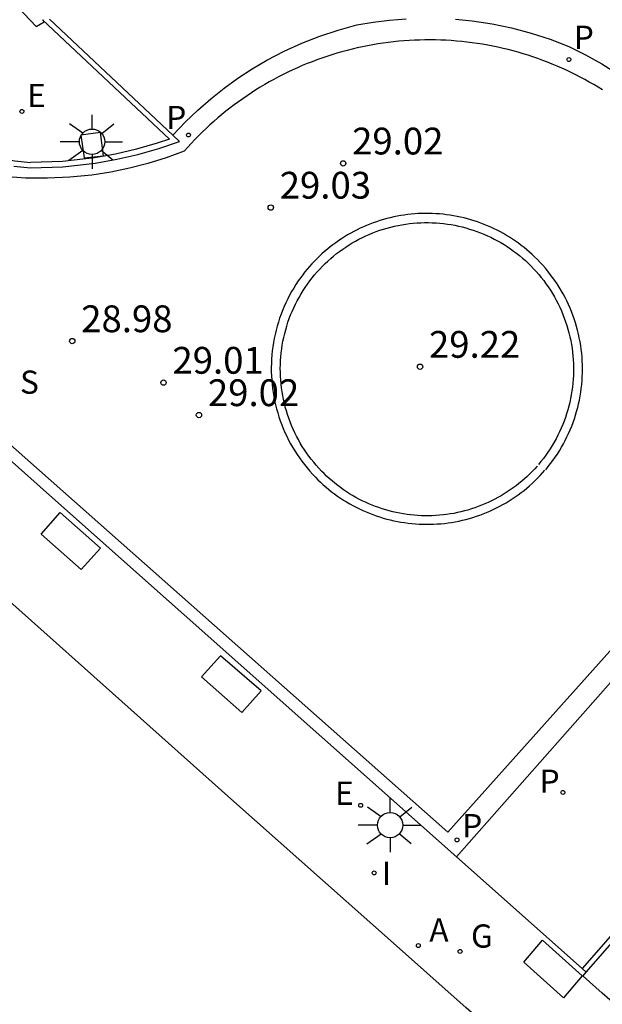
# Model space of a CAD drawing. Units: metres. Extents: x 579605 to 579867, y 4794802 to 4795039.
# Drawn here: x 579801 to 579818, y 4794859 to 4794886 of the extents above; entities that cross this region are included whole.
import ezdxf

# ---------------------------------------------------------------- set-up
doc = ezdxf.new("R2010")
doc.units = ezdxf.units.M
doc.header["$LTSCALE"] = 2
doc.layers.get('0').update_dxf_attribs({"linetype": 'CONTINUOUS'})
for name, color, linetype in [('020204', 9, 'CONTINUOUS'), ('020308', 9, 'CONTINUOUS'), ('060108', 9, 'CONTINUOUS'), ('060113', 4, 'CONTINUOUS'), ('070105', 6, 'CONTINUOUS'), ('070108', 9, 'CONTINUOUS'), ('100101', 9, 'CONTINUOUS'), ('100105', 3, 'CONTINUOUS'), ('100112', 9, 'CONTINUOUS'), ('100116', 71, 'CONTINUOUS'), ('200205', 4, 'CONTINUOUS'), ('200305', 4, 'CONTINUOUS'), ('210203', 4, 'CONTINUOUS'), ('210205', 4, 'CONTINUOUS'), ('210303', 4, 'CONTINUOUS'), ('210304', 9, 'CONTINUOUS'), ('210305', 4, 'CONTINUOUS'), ('220207', 9, 'CONTINUOUS'), ('220307', 9, 'CONTINUOUS'), ('230204', 9, 'CONTINUOUS'), ('230304', 9, 'CONTINUOUS'), ('250206', 9, 'CONTINUOUS'), ('270204', 9, 'CONTINUOUS'), ('270304', 9, 'CONTINUOUS')]:
    doc.layers.add(name, color=color, linetype=linetype)
doc.styles.add('ROMANS', font='ROMANS')
doc.styles.get("Standard").update_dxf_attribs({"font": 'ROMANS.SHX'})

# ---------------------------------------------------------------- blocks, each defined once
blk = doc.blocks.new('FAROLA')
for p, q in [((0, 0.355), (0, 0.755)), ((-0.63, 0.51), (-0.255, 0.245)), ((0.605, 0.49), (0.276, 0.223)), ((-0.355, 0), (-0.895, 0)), ((0.355, 0), (0.855, 0)), ((-0.65, -0.52), (-0.255, -0.24)), ((0.585, -0.52), (0.256, -0.246)), ((0, -0.355), (0, -0.755))]:
    blk.add_line(p, q)
blk.add_circle((0, 0), 0.355)
blk = doc.blocks.new('COTAPU')
blk.add_circle((0, 0), 0.075)
blk = doc.blocks.new('PLUVI2')
blk.add_circle((0, 0), 0.055)
blk = doc.blocks.new('REGALU')
blk.add_circle((0, 0), 0.055)
blk = doc.blocks.new('PLUVI3')
blk.add_circle((0, 0), 0.055)
blk = doc.blocks.new('REGAS')
blk.add_circle((0, 0), 0.055)
blk = doc.blocks.new('ABAS')
blk.add_circle((0, 0), 0.055)
blk = doc.blocks.new('REIND')
blk.add_circle((0, 0), 0.055)

msp = doc.modelspace()

# ---------------------------------------------------------------- linework, layer by layer
at = {"layer": '060108'}
for points in [[(579813.679, 4794862.635, 28.965), (579802.285, 4794872.76, 29.013), (579801.157, 4794873.774, 28.915), (579796.85, 4794877.596, 28.945), (579795.691, 4794878.633, 29.066), (579793.295, 4794880.772, 29.092), (579790.953, 4794882.97, 29.117), (579789.128, 4794884.76, 29.114), (579787.337, 4794886.585, 29.112), (579785.583, 4794888.444, 29.109), (579784.284, 4794889.93, 29.147), (579783.014, 4794891.441, 29.185), (579781.772, 4794892.975, 29.224), (579780.559, 4794894.532, 29.262), (579779.741, 4794895.618, 29.322), (579778.937, 4794896.715, 29.381), (579778.147, 4794897.822, 29.441), (579777.372, 4794898.939, 29.501), (579776.611, 4794900.066, 29.561), (579775.865, 4794901.203, 29.62), (579775.134, 4794902.35, 29.68), (579774.418, 4794903.506, 29.74), (579769.725, 4794911.092, 30.309)], [(579802.089, 4794886.073, 29.226), (579805.643, 4794882.727, 29.14), (579805.305, 4794882.612, 29.133), (579804.725, 4794882.446, 29.131), (579804.138, 4794882.311, 29.128), (579803.546, 4794882.206, 29.126), (579802.652, 4794882.105, 29.109), (579801.758, 4794882.074, 29.093)], [(579805.742, 4794882.84, 29.14), (579802.292, 4794886.088, 29.224)], [(579799.249, 4794882.911, 29.087), (579799.626, 4794882.68, 29.087), (579800.025, 4794882.483, 29.088), (579800.442, 4794882.322, 29.088), (579800.873, 4794882.2, 29.09), (579801.314, 4794882.117, 29.091), (579801.758, 4794882.074, 29.093)], [(579801.293, 4794881.968, 29.091), (579801.753, 4794881.924, 29.093), (579802.663, 4794881.956, 29.109), (579803.567, 4794882.057, 29.126), (579804.168, 4794882.164, 29.128), (579804.763, 4794882.301, 29.131), (579805.35, 4794882.468, 29.133), (579805.927, 4794882.666, 29.136), (579805.742, 4794882.84, 29.14)], [(579822.467, 4794865.529, 29.005), (579817.199, 4794859.506, 28.95)], [(579817.312, 4794859.407, 28.958), (579822.58, 4794865.43, 29.005)], [(579817.199, 4794859.506, 28.95), (579813.679, 4794862.635, 28.965)], [(579817.199, 4794859.506, 28.95), (579817.312, 4794859.407, 28.958)], [(579817.226, 4794859.296, 28.972), (579817.22, 4794859.302, 28.957), (579817.312, 4794859.407, 28.958)]]:
    msp.add_polyline3d(points, dxfattribs=at)
at = {"layer": '060113'}
for points in [[(579805.742, 4794882.84, 29.037), (579806.096, 4794883.213, 29.032), (579806.44, 4794883.544, 29.027), (579806.8, 4794883.858, 29.022), (579807.174, 4794884.155, 29.018), (579807.561, 4794884.434, 29.013), (579807.961, 4794884.695, 29.008), (579808.373, 4794884.937, 29.003), (579808.853, 4794885.188, 28.999), (579809.346, 4794885.413, 28.995), (579809.849, 4794885.612, 28.99), (579810.363, 4794885.784, 28.986), (579810.885, 4794885.928, 28.982), (579811.342, 4794886.007, 28.979), (579811.802, 4794886.064, 28.975), (579812.265, 4794886.101, 28.972)], [(579813.655, 4794886.087, 28.961), (579814.117, 4794886.041, 28.958), (579814.672, 4794885.957, 28.954), (579815.222, 4794885.843, 28.951), (579815.764, 4794885.699, 28.947), (579816.298, 4794885.526, 28.944), (579816.822, 4794885.324, 28.94), (579817.289, 4794885.091, 28.938), (579817.744, 4794884.835, 28.936), (579818.184, 4794884.556, 28.934)], [(579817.766, 4794884.106, 28.931), (579817.644, 4794884.181, 28.932), (579817.52, 4794884.255, 28.933), (579817.395, 4794884.327, 28.934), (579817.269, 4794884.397, 28.936), (579817.142, 4794884.465, 28.937), (579817.014, 4794884.531, 28.938), (579816.885, 4794884.595, 28.939), (579816.755, 4794884.657, 28.94), (579816.624, 4794884.717, 28.941), (579816.492, 4794884.775, 28.942), (579816.359, 4794884.83, 28.943), (579816.226, 4794884.884, 28.944), (579816.091, 4794884.935, 28.945), (579815.956, 4794884.984, 28.947), (579815.819, 4794885.031, 28.948), (579815.683, 4794885.076, 28.949), (579815.545, 4794885.119, 28.95), (579815.407, 4794885.16, 28.951), (579815.268, 4794885.198, 28.952), (579815.126, 4794885.235, 28.953), (579814.983, 4794885.27, 28.954), (579814.839, 4794885.302, 28.955), (579814.695, 4794885.332, 28.956), (579814.551, 4794885.359, 28.957), (579814.406, 4794885.385, 28.958), (579814.261, 4794885.408, 28.958), (579814.115, 4794885.428, 28.959), (579813.969, 4794885.446, 28.96), (579813.823, 4794885.462, 28.961), (579813.677, 4794885.476, 28.962), (579813.53, 4794885.487, 28.963), (579813.383, 4794885.496, 28.964), (579813.236, 4794885.502, 28.965), (579813.089, 4794885.506, 28.966), (579812.942, 4794885.508, 28.967), (579812.795, 4794885.507, 28.968), (579812.648, 4794885.504, 28.969), (579812.501, 4794885.499, 28.97), (579812.354, 4794885.491, 28.971), (579812.208, 4794885.48, 28.971), (579812.061, 4794885.468, 28.972), (579811.915, 4794885.453, 28.973), (579811.769, 4794885.436, 28.974), (579811.623, 4794885.416, 28.975), (579811.478, 4794885.394, 28.976), (579811.333, 4794885.369, 28.977), (579811.188, 4794885.343, 28.978), (579811.044, 4794885.314, 28.979), (579810.9, 4794885.282, 28.98), (579810.757, 4794885.249, 28.981), (579810.615, 4794885.213, 28.982), (579810.473, 4794885.174, 28.983), (579810.331, 4794885.134, 28.984), (579810.191, 4794885.091, 28.984), (579810.051, 4794885.046, 28.985), (579809.912, 4794884.998, 28.986), (579809.773, 4794884.949, 28.987), (579809.636, 4794884.897, 28.988), (579809.499, 4794884.843, 28.989), (579809.363, 4794884.786, 28.99), (579809.228, 4794884.728, 28.991), (579809.094, 4794884.667, 28.992), (579808.961, 4794884.604, 28.993), (579808.829, 4794884.539, 28.994), (579808.698, 4794884.472, 28.995), (579808.569, 4794884.403, 28.996), (579808.44, 4794884.332, 28.997), (579808.313, 4794884.258, 28.997), (579808.186, 4794884.183, 28.998), (579808.061, 4794884.106, 28.999), (579807.938, 4794884.026, 29), (579807.815, 4794883.945, 29.001), (579807.694, 4794883.861, 29.002), (579807.574, 4794883.776, 29.003), (579807.456, 4794883.689, 29.004), (579807.339, 4794883.599, 29.005), (579807.224, 4794883.508, 29.006), (579807.11, 4794883.416, 29.007), (579806.997, 4794883.321, 29.008), (579806.886, 4794883.224, 29.009), (579806.777, 4794883.126, 29.01), (579806.669, 4794883.026, 29.01), (579806.563, 4794882.924, 29.011), (579806.459, 4794882.821, 29.012), (579806.356, 4794882.715, 29.013), (579806.255, 4794882.608, 29.014), (579806.156, 4794882.5, 29.015), (579806.058, 4794882.39, 29.016), (579805.555, 4794882.207, 29.011), (579805.043, 4794882.049, 29.007), (579804.525, 4794881.915, 29.002), (579804, 4794881.807, 28.998), (579803.471, 4794881.725, 28.993), (579802.854, 4794881.662, 28.988), (579802.235, 4794881.633, 28.983), (579801.615, 4794881.64, 28.978), (579800.996, 4794881.681, 28.973)], [(579816.175, 4794873.475, 29.033), (579816.245, 4794873.56, 29.034), (579816.312, 4794873.646, 29.034), (579816.377, 4794873.734, 29.035), (579816.44, 4794873.823, 29.035), (579816.501, 4794873.914, 29.036), (579816.56, 4794874.007, 29.036), (579816.616, 4794874.101, 29.037), (579816.67, 4794874.196, 29.037), (579816.721, 4794874.293, 29.038), (579816.77, 4794874.391, 29.038), (579816.816, 4794874.49, 29.039), (579816.86, 4794874.59, 29.039), (579816.902, 4794874.692, 29.04), (579816.94, 4794874.794, 29.04), (579816.977, 4794874.897, 29.041), (579817.01, 4794875.002, 29.041), (579817.041, 4794875.107, 29.042), (579817.07, 4794875.212, 29.042), (579817.095, 4794875.319, 29.043), (579817.118, 4794875.426, 29.043), (579817.139, 4794875.534, 29.044), (579817.156, 4794875.642, 29.044), (579817.171, 4794875.75, 29.045), (579817.184, 4794875.859, 29.045), (579817.193, 4794875.968, 29.046), (579817.2, 4794876.077, 29.046), (579817.204, 4794876.187, 29.047), (579817.205, 4794876.296, 29.047), (579817.203, 4794876.406, 29.048), (579817.199, 4794876.515, 29.049), (579817.192, 4794876.624, 29.049), (579817.182, 4794876.733, 29.05), (579817.17, 4794876.842, 29.05), (579817.154, 4794876.951, 29.051), (579817.136, 4794877.059, 29.051), (579817.116, 4794877.166, 29.052), (579817.092, 4794877.273, 29.052), (579817.066, 4794877.38, 29.053), (579817.038, 4794877.485, 29.053), (579817.006, 4794877.59, 29.054), (579816.972, 4794877.694, 29.054), (579816.936, 4794877.797, 29.055), (579816.897, 4794877.9, 29.055), (579816.855, 4794878.001, 29.056), (579816.811, 4794878.101, 29.056), (579816.764, 4794878.2, 29.057), (579816.715, 4794878.298, 29.057), (579816.663, 4794878.394, 29.058), (579816.609, 4794878.49, 29.058), (579816.552, 4794878.584, 29.059), (579816.494, 4794878.676, 29.059), (579816.433, 4794878.767, 29.06), (579816.369, 4794878.856, 29.06), (579816.304, 4794878.944, 29.061), (579816.236, 4794879.03, 29.061), (579816.166, 4794879.114, 29.062), (579816.094, 4794879.197, 29.062), (579816.02, 4794879.277, 29.063), (579815.944, 4794879.356, 29.063), (579815.866, 4794879.433, 29.064), (579815.794, 4794879.501, 29.064), (579815.72, 4794879.567, 29.065), (579815.644, 4794879.632, 29.065), (579815.568, 4794879.695, 29.065), (579815.489, 4794879.756, 29.066), (579815.41, 4794879.815, 29.066), (579815.329, 4794879.873, 29.066), (579815.247, 4794879.928, 29.066), (579815.163, 4794879.982, 29.067), (579815.078, 4794880.034, 29.067), (579814.993, 4794880.084, 29.067), (579814.906, 4794880.132, 29.068), (579814.818, 4794880.178, 29.068), (579814.729, 4794880.222, 29.068), (579814.639, 4794880.263, 29.069), (579814.548, 4794880.303, 29.069), (579814.456, 4794880.341, 29.069), (579814.363, 4794880.377, 29.07), (579814.27, 4794880.41, 29.07), (579814.176, 4794880.442, 29.07), (579814.081, 4794880.471, 29.07), (579813.985, 4794880.498, 29.071), (579813.889, 4794880.523, 29.071), (579813.792, 4794880.545, 29.071), (579813.695, 4794880.566, 29.072), (579813.598, 4794880.584, 29.072), (579813.5, 4794880.6, 29.072), (579813.401, 4794880.614, 29.073), (579813.303, 4794880.626, 29.073), (579813.204, 4794880.635, 29.073), (579813.105, 4794880.642, 29.074), (579813.006, 4794880.647, 29.074), (579812.907, 4794880.649, 29.074), (579812.807, 4794880.65, 29.074), (579812.708, 4794880.648, 29.075), (579812.609, 4794880.643, 29.075), (579812.51, 4794880.637, 29.075), (579812.411, 4794880.628, 29.076), (579812.312, 4794880.617, 29.076), (579812.214, 4794880.604, 29.076), (579812.116, 4794880.588, 29.077), (579812.018, 4794880.571, 29.077), (579811.921, 4794880.551, 29.077), (579811.824, 4794880.529, 29.077), (579811.728, 4794880.504, 29.078), (579811.632, 4794880.478, 29.078), (579811.537, 4794880.449, 29.078), (579811.443, 4794880.418, 29.079), (579811.349, 4794880.385, 29.079), (579811.256, 4794880.35, 29.079), (579811.164, 4794880.313, 29.08), (579811.073, 4794880.274, 29.08), (579810.983, 4794880.232, 29.08), (579810.894, 4794880.189, 29.081), (579810.805, 4794880.144, 29.081), (579810.718, 4794880.096, 29.081), (579810.632, 4794880.047, 29.081), (579810.547, 4794879.995, 29.082), (579810.463, 4794879.942, 29.082), (579810.381, 4794879.887, 29.082), (579810.299, 4794879.83, 29.083), (579810.219, 4794879.771, 29.083), (579810.141, 4794879.71, 29.083), (579810.064, 4794879.648, 29.084), (579809.988, 4794879.584, 29.084), (579809.914, 4794879.518, 29.084), (579809.841, 4794879.45, 29.085), (579809.77, 4794879.381, 29.085), (579809.7, 4794879.31, 29.085), (579809.632, 4794879.238, 29.085), (579809.566, 4794879.164, 29.086), (579809.501, 4794879.089, 29.086), (579809.438, 4794879.012, 29.086), (579809.377, 4794878.934, 29.087), (579809.318, 4794878.854, 29.087), (579809.251, 4794878.758, 29.086), (579809.186, 4794878.661, 29.086), (579809.124, 4794878.561, 29.085), (579809.065, 4794878.46, 29.085), (579809.008, 4794878.358, 29.084), (579808.955, 4794878.254, 29.084), (579808.904, 4794878.148, 29.083), (579808.856, 4794878.042, 29.083), (579808.81, 4794877.934, 29.082), (579808.768, 4794877.825, 29.081), (579808.729, 4794877.714, 29.081), (579808.692, 4794877.603, 29.08), (579808.659, 4794877.491, 29.08), (579808.629, 4794877.378, 29.079), (579808.601, 4794877.264, 29.079), (579808.577, 4794877.15, 29.078), (579808.556, 4794877.034, 29.078), (579808.538, 4794876.919, 29.077), (579808.523, 4794876.803, 29.076), (579808.511, 4794876.686, 29.076), (579808.502, 4794876.57, 29.075), (579808.497, 4794876.453, 29.075), (579808.494, 4794876.336, 29.074), (579808.495, 4794876.219, 29.074), (579808.499, 4794876.102, 29.073), (579808.506, 4794875.985, 29.073), (579808.516, 4794875.868, 29.072), (579808.53, 4794875.752, 29.071), (579808.546, 4794875.636, 29.071), (579808.565, 4794875.52, 29.07), (579808.588, 4794875.406, 29.07), (579808.614, 4794875.291, 29.069), (579808.642, 4794875.178, 29.069), (579808.674, 4794875.065, 29.068), (579808.709, 4794874.954, 29.067), (579808.747, 4794874.843, 29.067), (579808.787, 4794874.733, 29.066), (579808.831, 4794874.624, 29.066), (579808.878, 4794874.517, 29.065), (579808.927, 4794874.411, 29.065), (579808.979, 4794874.306, 29.064), (579809.034, 4794874.203, 29.064), (579809.092, 4794874.101, 29.063), (579809.153, 4794874.001, 29.062), (579809.216, 4794873.902, 29.062), (579809.282, 4794873.806, 29.061), (579809.35, 4794873.711, 29.061), (579809.421, 4794873.617, 29.06), (579809.495, 4794873.526, 29.06), (579809.57, 4794873.437, 29.059), (579809.649, 4794873.35, 29.059), (579809.729, 4794873.265, 29.058), (579809.801, 4794873.193, 29.058), (579809.874, 4794873.122, 29.057), (579809.95, 4794873.054, 29.057), (579810.026, 4794872.987, 29.056), (579810.105, 4794872.922, 29.056), (579810.184, 4794872.858, 29.056), (579810.266, 4794872.797, 29.055), (579810.348, 4794872.737, 29.055), (579810.432, 4794872.68, 29.055), (579810.518, 4794872.624, 29.054), (579810.604, 4794872.571, 29.054), (579810.692, 4794872.519, 29.053), (579810.781, 4794872.47, 29.053), (579810.871, 4794872.423, 29.053), (579810.962, 4794872.377, 29.052), (579811.055, 4794872.334, 29.052), (579811.148, 4794872.293, 29.052), (579811.242, 4794872.255, 29.051), (579811.337, 4794872.218, 29.051), (579811.433, 4794872.184, 29.05), (579811.53, 4794872.152, 29.05), (579811.627, 4794872.122, 29.05), (579811.725, 4794872.094, 29.049), (579811.824, 4794872.069, 29.049), (579811.923, 4794872.046, 29.048), (579812.023, 4794872.026, 29.048), (579812.123, 4794872.008, 29.048), (579812.223, 4794871.992, 29.047), (579812.324, 4794871.978, 29.047), (579812.426, 4794871.967, 29.047), (579812.527, 4794871.958, 29.046), (579812.629, 4794871.952, 29.046), (579812.73, 4794871.948, 29.045), (579812.832, 4794871.946, 29.045), (579812.934, 4794871.947, 29.045), (579813.036, 4794871.95, 29.044), (579813.137, 4794871.955, 29.044), (579813.239, 4794871.963, 29.044), (579813.34, 4794871.973, 29.043), (579813.441, 4794871.986, 29.043), (579813.542, 4794872.001, 29.042), (579813.642, 4794872.018, 29.042), (579813.742, 4794872.038, 29.042), (579813.842, 4794872.06, 29.041), (579813.941, 4794872.084, 29.041), (579814.039, 4794872.111, 29.041), (579814.137, 4794872.139, 29.04), (579814.234, 4794872.171, 29.04), (579814.33, 4794872.204, 29.039), (579814.425, 4794872.24, 29.039), (579814.52, 4794872.277, 29.039), (579814.613, 4794872.317, 29.038), (579814.706, 4794872.36, 29.038), (579814.798, 4794872.404, 29.037), (579814.888, 4794872.451, 29.037), (579814.978, 4794872.499, 29.037), (579815.066, 4794872.55, 29.036), (579815.153, 4794872.603, 29.036), (579815.239, 4794872.657, 29.036), (579815.324, 4794872.714, 29.035), (579815.407, 4794872.773, 29.035), (579815.489, 4794872.833, 29.034), (579815.569, 4794872.896, 29.034), (579815.648, 4794872.96, 29.034), (579815.725, 4794873.026, 29.033), (579815.801, 4794873.094, 29.033), (579815.875, 4794873.164, 29.033), (579815.948, 4794873.236, 29.032), (579816.019, 4794873.309, 29.032), (579816.088, 4794873.384, 29.031), (579816.155, 4794873.46, 29.031)], [(579815.937, 4794873.578, 29.085), (579815.869, 4794873.503, 29.085), (579815.8, 4794873.429, 29.086), (579815.728, 4794873.358, 29.086), (579815.655, 4794873.288, 29.086), (579815.58, 4794873.219, 29.086), (579815.503, 4794873.153, 29.087), (579815.425, 4794873.089, 29.087), (579815.346, 4794873.026, 29.087), (579815.264, 4794872.966, 29.088), (579815.182, 4794872.908, 29.088), (579815.098, 4794872.851, 29.088), (579815.012, 4794872.797, 29.088), (579814.925, 4794872.745, 29.089), (579814.837, 4794872.695, 29.089), (579814.748, 4794872.647, 29.089), (579814.657, 4794872.601, 29.09), (579814.566, 4794872.558, 29.09), (579814.473, 4794872.517, 29.09), (579814.38, 4794872.478, 29.09), (579814.285, 4794872.442, 29.091), (579814.19, 4794872.408, 29.091), (579814.094, 4794872.376, 29.091), (579813.997, 4794872.346, 29.092), (579813.899, 4794872.319, 29.092), (579813.801, 4794872.295, 29.092), (579813.702, 4794872.273, 29.092), (579813.603, 4794872.253, 29.093), (579813.503, 4794872.236, 29.093), (579813.403, 4794872.221, 29.093), (579813.303, 4794872.209, 29.094), (579813.202, 4794872.199, 29.094), (579813.101, 4794872.192, 29.094), (579813, 4794872.187, 29.094), (579812.899, 4794872.184, 29.095), (579812.797, 4794872.185, 29.095), (579812.696, 4794872.187, 29.095), (579812.595, 4794872.192, 29.095), (579812.494, 4794872.2, 29.096), (579812.393, 4794872.21, 29.096), (579812.293, 4794872.223, 29.096), (579812.193, 4794872.238, 29.097), (579812.093, 4794872.255, 29.097), (579811.994, 4794872.275, 29.097), (579811.895, 4794872.298, 29.097), (579811.797, 4794872.323, 29.098), (579811.699, 4794872.35, 29.098), (579811.602, 4794872.38, 29.098), (579811.506, 4794872.412, 29.099), (579811.411, 4794872.446, 29.099), (579811.317, 4794872.483, 29.099), (579811.223, 4794872.522, 29.099), (579811.131, 4794872.563, 29.1), (579811.04, 4794872.607, 29.1), (579810.949, 4794872.653, 29.1), (579810.86, 4794872.701, 29.101), (579810.772, 4794872.751, 29.101), (579810.686, 4794872.803, 29.101), (579810.6, 4794872.858, 29.101), (579810.516, 4794872.914, 29.102), (579810.434, 4794872.973, 29.102), (579810.353, 4794873.034, 29.102), (579810.273, 4794873.096, 29.103), (579810.195, 4794873.161, 29.103), (579810.119, 4794873.227, 29.103), (579810.044, 4794873.296, 29.103), (579809.971, 4794873.366, 29.104), (579809.9, 4794873.438, 29.104), (579809.825, 4794873.518, 29.105), (579809.752, 4794873.599, 29.106), (579809.682, 4794873.683, 29.107), (579809.613, 4794873.768, 29.108), (579809.547, 4794873.856, 29.109), (579809.483, 4794873.945, 29.11), (579809.422, 4794874.035, 29.111), (579809.363, 4794874.128, 29.112), (579809.307, 4794874.221, 29.113), (579809.253, 4794874.317, 29.114), (579809.202, 4794874.413, 29.115), (579809.153, 4794874.511, 29.116), (579809.107, 4794874.61, 29.117), (579809.063, 4794874.711, 29.118), (579809.023, 4794874.812, 29.118), (579808.985, 4794874.915, 29.119), (579808.949, 4794875.019, 29.12), (579808.917, 4794875.123, 29.121), (579808.887, 4794875.229, 29.122), (579808.86, 4794875.335, 29.123), (579808.836, 4794875.441, 29.124), (579808.815, 4794875.549, 29.125), (579808.797, 4794875.657, 29.126), (579808.781, 4794875.765, 29.127), (579808.769, 4794875.874, 29.128), (579808.759, 4794875.983, 29.129), (579808.752, 4794876.092, 29.13), (579808.748, 4794876.201, 29.131), (579808.747, 4794876.311, 29.132), (579808.749, 4794876.42, 29.133), (579808.754, 4794876.529, 29.134), (579808.762, 4794876.639, 29.135), (579808.773, 4794876.747, 29.136), (579808.786, 4794876.856, 29.137), (579808.803, 4794876.964, 29.138), (579808.822, 4794877.072, 29.139), (579808.845, 4794877.179, 29.14), (579808.87, 4794877.286, 29.141), (579808.898, 4794877.391, 29.142), (579808.928, 4794877.496, 29.143), (579808.962, 4794877.601, 29.144), (579808.998, 4794877.704, 29.145), (579809.037, 4794877.806, 29.145), (579809.079, 4794877.907, 29.146), (579809.123, 4794878.007, 29.147), (579809.17, 4794878.106, 29.148), (579809.22, 4794878.204, 29.149), (579809.272, 4794878.3, 29.15), (579809.327, 4794878.394, 29.151), (579809.384, 4794878.488, 29.152), (579809.444, 4794878.579, 29.153), (579809.506, 4794878.669, 29.154), (579809.571, 4794878.758, 29.155), (579809.638, 4794878.844, 29.156), (579809.707, 4794878.929, 29.157), (579809.778, 4794879.012, 29.158), (579809.852, 4794879.093, 29.159), (579809.926, 4794879.17, 29.158), (579810.001, 4794879.244, 29.158), (579810.079, 4794879.317, 29.157), (579810.158, 4794879.388, 29.156), (579810.24, 4794879.456, 29.156), (579810.323, 4794879.523, 29.155), (579810.407, 4794879.587, 29.154), (579810.494, 4794879.649, 29.154), (579810.582, 4794879.709, 29.153), (579810.671, 4794879.767, 29.152), (579810.762, 4794879.822, 29.152), (579810.854, 4794879.875, 29.151), (579810.948, 4794879.925, 29.15), (579811.043, 4794879.973, 29.15), (579811.139, 4794880.019, 29.149), (579811.236, 4794880.062, 29.149), (579811.334, 4794880.102, 29.148), (579811.434, 4794880.14, 29.147), (579811.534, 4794880.176, 29.147), (579811.635, 4794880.208, 29.146), (579811.737, 4794880.239, 29.145), (579811.84, 4794880.266, 29.145), (579811.943, 4794880.291, 29.144), (579812.047, 4794880.313, 29.143), (579812.152, 4794880.332, 29.143), (579812.257, 4794880.349, 29.142), (579812.362, 4794880.363, 29.141), (579812.468, 4794880.374, 29.141), (579812.574, 4794880.383, 29.14), (579812.68, 4794880.388, 29.139), (579812.787, 4794880.391, 29.139), (579812.893, 4794880.392, 29.138), (579812.999, 4794880.389, 29.137), (579813.106, 4794880.384, 29.137), (579813.212, 4794880.376, 29.136), (579813.317, 4794880.365, 29.135), (579813.423, 4794880.351, 29.135), (579813.528, 4794880.335, 29.134), (579813.633, 4794880.316, 29.133), (579813.737, 4794880.294, 29.133), (579813.84, 4794880.27, 29.132), (579813.943, 4794880.243, 29.131), (579814.045, 4794880.213, 29.131), (579814.147, 4794880.181, 29.13), (579814.247, 4794880.146, 29.129), (579814.347, 4794880.109, 29.129), (579814.445, 4794880.068, 29.128), (579814.542, 4794880.026, 29.128), (579814.639, 4794879.981, 29.127), (579814.734, 4794879.933, 29.126), (579814.828, 4794879.883, 29.126), (579814.92, 4794879.831, 29.125), (579815.011, 4794879.776, 29.124), (579815.101, 4794879.719, 29.124), (579815.189, 4794879.659, 29.123), (579815.276, 4794879.597, 29.122), (579815.361, 4794879.533, 29.122), (579815.444, 4794879.467, 29.121), (579815.525, 4794879.399, 29.12), (579815.605, 4794879.328, 29.12), (579815.683, 4794879.256, 29.119), (579815.761, 4794879.18, 29.118), (579815.837, 4794879.101, 29.118), (579815.911, 4794879.021, 29.117), (579815.982, 4794878.938, 29.117), (579816.051, 4794878.854, 29.116), (579816.119, 4794878.768, 29.115), (579816.183, 4794878.68, 29.115), (579816.246, 4794878.591, 29.114), (579816.306, 4794878.5, 29.113), (579816.363, 4794878.407, 29.113), (579816.419, 4794878.313, 29.112), (579816.471, 4794878.217, 29.112), (579816.521, 4794878.121, 29.111), (579816.569, 4794878.022, 29.11), (579816.614, 4794877.923, 29.11), (579816.656, 4794877.822, 29.109), (579816.695, 4794877.72, 29.109), (579816.732, 4794877.618, 29.108), (579816.766, 4794877.514, 29.107), (579816.797, 4794877.41, 29.107), (579816.826, 4794877.304, 29.106), (579816.851, 4794877.198, 29.105), (579816.874, 4794877.091, 29.105), (579816.894, 4794876.984, 29.104), (579816.911, 4794876.876, 29.104), (579816.925, 4794876.768, 29.103), (579816.937, 4794876.66, 29.102), (579816.945, 4794876.551, 29.102), (579816.951, 4794876.442, 29.101), (579816.954, 4794876.333, 29.101), (579816.953, 4794876.224, 29.1), (579816.95, 4794876.115, 29.099), (579816.944, 4794876.006, 29.099), (579816.935, 4794875.897, 29.098), (579816.924, 4794875.789, 29.098), (579816.909, 4794875.68, 29.097), (579816.891, 4794875.573, 29.096), (579816.871, 4794875.466, 29.096), (579816.848, 4794875.359, 29.095), (579816.822, 4794875.253, 29.094), (579816.793, 4794875.148, 29.094), (579816.761, 4794875.043, 29.093), (579816.727, 4794874.94, 29.093), (579816.69, 4794874.837, 29.092), (579816.65, 4794874.736, 29.091), (579816.607, 4794874.635, 29.091), (579816.562, 4794874.536, 29.09), (579816.514, 4794874.438, 29.09), (579816.464, 4794874.341, 29.089), (579816.411, 4794874.246, 29.088), (579816.355, 4794874.152, 29.088), (579816.297, 4794874.059, 29.087), (579816.237, 4794873.968, 29.086), (579816.174, 4794873.879, 29.086), (579816.109, 4794873.792, 29.085), (579816.042, 4794873.706, 29.085), (579815.972, 4794873.622, 29.084)], [(579796.124, 4794878.66, 28.94), (579813.432, 4794863.326, 28.841), (579819.319, 4794869.905, 28.828)], [(579819.266, 4794868.961, 28.832), (579816.642, 4794865.992, 28.832), (579813.679, 4794862.635, 28.866)]]:
    msp.add_polyline3d(points, dxfattribs=at)
at = {"layer": '070105'}
msp.add_polyline3d([(579802.089, 4794886.073, 29.231), (579802.142, 4794886.012, 29.23)], dxfattribs=at)
at = {"layer": '070108'}
msp.add_polyline3d([(579846.044, 4794830.153, 28.62), (579836.642, 4794838.447, 28.573), (579820.727, 4794852.443, 28.887), (579813.953, 4794858.41, 29.034), (579811.917, 4794860.22, 29.021), (579807.361, 4794864.265, 29.044), (579798.2, 4794872.431, 29.072), (579792.831, 4794877.224, 29.119), (579791.241, 4794878.64, 29.131), (579789.676, 4794880.084, 29.143), (579788.138, 4794881.557, 29.155), (579786.627, 4794883.057, 29.167), (579784.588, 4794885.17, 29.187), (579782.603, 4794887.333, 29.207), (579781.22, 4794888.953, 29.243), (579779.869, 4794890.6, 29.28), (579778.55, 4794892.273, 29.316), (579777.531, 4794893.614, 29.382), (579776.532, 4794894.97, 29.448), (579775.554, 4794896.342, 29.514), (579774.598, 4794897.728, 29.58), (579773.663, 4794899.129, 29.646), (579770.414, 4794904.313, 29.988), (579764.067, 4794914.596, 30.754)], dxfattribs=at)
at = {"layer": '100101'}
for points in [[(579802.583, 4794872.273, 29.011), (579803.715, 4794871.278, 29.005), (579803.177, 4794870.68, 29.021), (579802.052, 4794871.67, 29.027)], [(579807.077, 4794868.268, 28.983), (579806.546, 4794867.678, 29.002), (579807.672, 4794866.681, 28.997), (579808.207, 4794867.287, 28.979)], [(579816.082, 4794860.3, 28.956), (579817.195, 4794859.301, 28.952), (579816.673, 4794858.692, 28.965), (579815.566, 4794859.687, 28.978)]]:
    msp.add_polyline3d(points, close=True, dxfattribs=at)
at = {"layer": '100105'}
msp.add_polyline3d([(579801.237, 4794886.602, 29.49), (579801.918, 4794885.881, 29.266), (579802.142, 4794886.012, 29.187)], dxfattribs=at)
at = {"layer": '100112'}
msp.add_polyline3d([(579803.715, 4794882.911, 29.137), (579803.165, 4794882.843, 29.129), (579803.257, 4794882.21, 29.118), (579803.795, 4794882.265, 29.123)], close=True, dxfattribs=at)
at = {"layer": '100116'}
for points in [[(579817.759, 4794858.822, 29.146), (579817.582, 4794858.978, 29.15), (579817.226, 4794859.296, 28.972)], [(579818.109, 4794858.514, 29.139), (579817.759, 4794858.822, 29.146)]]:
    msp.add_polyline3d(points, dxfattribs=at)

# ---------------------------------------------------------------- block references
at = {"layer": '020204'}
for p in [(579810.507, 4794882.05, 29.023), (579808.481, 4794880.814, 29.033), (579802.925, 4794877.075, 28.983), (579812.658, 4794876.358, 29.223), (579805.478, 4794875.912, 29.012), (579806.471, 4794875.005, 29.017)]:
    msp.add_blockref('COTAPU', p, dxfattribs=at)
at = {"layer": '200205'}
msp.add_blockref('ABAS', (579812.611, 4794860.152, 29.012), dxfattribs=at)
at = {"layer": '210203'}
msp.add_blockref('PLUVI2', (579816.657, 4794864.439, 28.861), dxfattribs=at)
at = {"layer": '210205'}
for p in [(579816.825, 4794884.957, 28.903), (579806.178, 4794882.844, 28.999), (579813.693, 4794863.11, 28.825)]:
    msp.add_blockref('PLUVI3', p, dxfattribs=at)
at = {"layer": '220207'}
for p in [(579801.516, 4794883.505, 29.264), (579810.996, 4794864.079, 28.977)]:
    msp.add_blockref('REGALU', p, dxfattribs=at)
at = {"layer": '230204'}
msp.add_blockref('REGAS', (579813.778, 4794859.989, 28.998), dxfattribs=at)
at = {"layer": '250206'}
for p in [(579803.479, 4794882.657, 29.13), (579811.821, 4794863.524, 28.972)]:
    msp.add_blockref('FAROLA', p, dxfattribs=at)
at = {"layer": '270204'}
msp.add_blockref('REIND', (579811.374, 4794862.186, 28.985), dxfattribs=at)

# ---------------------------------------------------------------- texts
at = {"layer": '020308'}
for s, p in [('29.02', (579810.757, 4794882.3, 29.023)), ('29.03', (579808.731, 4794881.064, 29.033)), ('28.98', (579803.175, 4794877.325, 28.983)), ('29.22', (579812.908, 4794876.608, 29.223)), ('29.01', (579805.728, 4794876.162, 29.012)), ('29.02', (579806.721, 4794875.255, 29.017))]:
    msp.add_text(s, height=0.75, dxfattribs=at).set_placement(p)
at = {"layer": '200305', "style": 'ROMANS'}
msp.add_text('A', height=0.65, dxfattribs=at).set_placement((579812.918, 4794860.264, 29.012))
at = {"layer": '210303', "style": 'ROMANS'}
msp.add_text('P', height=0.65, dxfattribs=at).set_placement((579816.004, 4794864.429, 28.861))
at = {"layer": '210304', "style": 'ROMANS'}
msp.add_text('S', height=0.65, dxfattribs=at).set_placement((579801.462, 4794875.601, 28.934))
at = {"layer": '210305', "style": 'ROMANS'}
for p in [(579816.96, 4794885.255, 28.939), (579805.554, 4794883.009, 28.999), (579813.837, 4794863.184, 28.825)]:
    msp.add_text('P', height=0.65, dxfattribs=at).set_placement(p)
at = {"layer": '220307', "style": 'ROMANS'}
for p in [(579801.662, 4794883.627, 29.264), (579810.278, 4794864.091, 28.977)]:
    msp.add_text('E', height=0.65, dxfattribs=at).set_placement(p)
at = {"layer": '230304', "style": 'ROMANS'}
msp.add_text('G', height=0.65, dxfattribs=at).set_placement((579814.084, 4794860.095, 28.998))
at = {"layer": '270304', "style": 'ROMANS'}
msp.add_text('I', height=0.65, dxfattribs=at).set_placement((579811.587, 4794861.849, 28.985))

doc.saveas('drawing.dxf')
